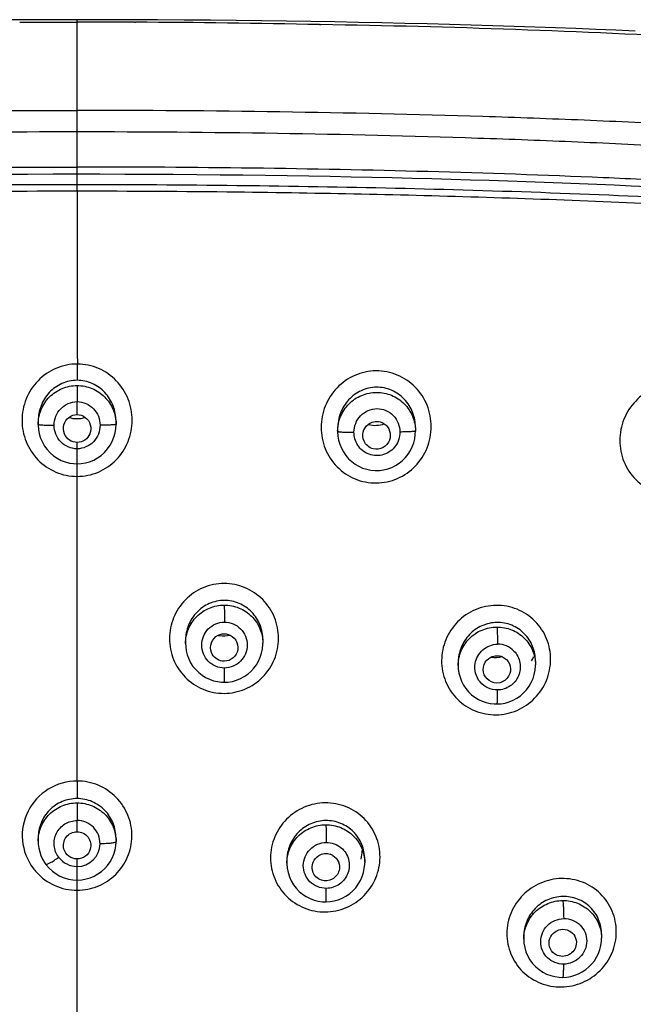
# Model space of a CAD drawing. Units: millimetres. Extents: x 19 to 1303, y -1204 to 1152.
# Drawn here: x 286 to 313, y 960 to 1003 of the extents above; entities that cross this region are included whole.
import ezdxf

# ---------------------------------------------------------------- set-up
doc = ezdxf.new("R2010")
doc.units = ezdxf.units.MM
doc.header["$LTSCALE"] = 54.820741
doc.layers.get('0').update_dxf_attribs({"linetype": 'CONTINUOUS'})
doc.layers.add('_SURFACE', color=7, linetype='CONTINUOUS')

msp = doc.modelspace()

# ---------------------------------------------------------------- linework, layer by layer
at = {"color": 9, "linetype": 'Continuous'}
for p, q in [((288.702, 998.789), (288.701, 1002.653)), ((288.702, 1002.653), (288.702, 1002.762)), ((288.702, 997.859), (288.702, 998.789)), ((288.702, 996.306), (288.702, 997.859)), ((288.702, 996.002), (288.702, 996.306)), ((288.702, 995.53), (288.702, 996.002)), ((288.702, 995.244), (288.702, 995.53)), ((288.702, 987.672), (288.702, 986.961)), ((288.701, 985.459), (288.701, 986.025)), ((288.701, 983.96), (288.701, 984.24)), ((288.702, 982.751), (288.702, 983.302)), ((288.702, 969.401), (288.702, 982.751)), ((288.702, 969.401), (288.702, 968.633)), ((288.701, 967.181), (288.701, 967.672)), ((288.701, 965.659), (288.701, 965.986)), ((288.702, 964.617), (288.702, 965.064)), ((288.702, 958.865), (288.702, 964.617))]:
    msp.add_line(p, q, dxfattribs=at)
at = {"color": 7, "linetype": 'Continuous'}
msp.add_line((295.849, 995.488), (295.704, 995.489), dxfattribs=at)
for points in [[(288.702, 1002.762), (287.581, 1002.761), (286.367, 1002.758), (285.175, 1002.753)], [(313.173, 1002.263), (312.318, 1002.301), (311.451, 1002.337), (310.572, 1002.371), (309.681, 1002.405), (308.777, 1002.437), (307.86, 1002.467), (306.93, 1002.497), (305.986, 1002.524), (305.027, 1002.551), (304.054, 1002.576), (303.067, 1002.6), (302.063, 1002.623), (301.042, 1002.644), (300.006, 1002.663), (298.951, 1002.681), (297.879, 1002.698), (296.788, 1002.712), (295.678, 1002.725), (294.548, 1002.736), (293.399, 1002.745), (292.228, 1002.753), (291.036, 1002.758), (289.823, 1002.761), (288.702, 1002.762)], [(285.411, 995.993), (286.523, 995.998), (287.654, 996.001), (288.702, 996.002)], [(288.702, 996.002), (289.699, 996.001), (290.791, 995.998), (291.864, 995.993), (292.917, 995.987), (293.952, 995.979), (294.969, 995.969), (295.969, 995.958), (296.951, 995.945), (297.917, 995.931), (298.866, 995.915), (299.8, 995.899), (300.719, 995.881), (301.624, 995.862), (302.514, 995.842), (303.391, 995.821), (304.254, 995.798), (305.105, 995.775), (305.944, 995.751), (306.77, 995.725), (307.585, 995.699), (308.389, 995.672), (309.181, 995.644), (309.963, 995.614), (310.734, 995.584), (311.495, 995.553), (312.246, 995.521), (312.988, 995.488), (313.72, 995.454)]]:
    msp.add_lwpolyline(points, dxfattribs=at)
at = {"color": 9, "linetype": 'Continuous'}
for centre, radius, start, end in [((289.179, 526.505), 476.15, 88.77883, 89.74912), ((288.724, 398.811), 596.433, 90.00213, 90.674521), ((1586.498, 993.373), 1297.798, 179.917382, 180.25169), ((288.679, 398.764), 596.48, 89.325492, 89.997829), ((288.66, 966.989), 2.355, 216.7448, 222.2794)]:
    msp.add_arc(centre, radius, start, end, dxfattribs=at)
at = {"color": 7, "linetype": 'Continuous'}
for centre, radius, start, end in [((293.057, 586.718), 415.876, 87.9506, 89.1286), ((288.735, 389.732), 605.798, 90.003132, 90.66542), ((288.668, 389.68), 605.85, 89.334561, 89.996791), ((295.125, 976.944), 1.184, 258.1481, 261.4841), ((307.022, 975.818), 1.964, 324.4282, 330.3521), ((299.612, 965.626), 0.597, 59.6321, 71.8817), ((299.608, 966.4), 1.598, 344.9283, 358.3826)]:
    msp.add_arc(centre, radius, start, end, dxfattribs=at)
at = {"color": 9, "linetype": 'Continuous'}
for points in [[(286.185, 1002.65), (287.024, 1002.651), (287.863, 1002.652), (288.702, 1002.653)], [(291.219, 1002.65), (290.38, 1002.651), (289.541, 1002.652), (288.702, 1002.653)]]:
    msp.add_open_spline(points, degree=3, dxfattribs=at)
at = {"color": 7, "linetype": 'Continuous'}
for points, knots in [([(291.219, 1002.65), (291.222, 1002.651), (291.237, 1002.655), (291.253, 1002.654), (291.264, 1002.65)], [0, 0, 0, 0, 0.227202, 1, 1, 1, 1]), ([(299.382, 1002.546), (299.374, 1002.541), (299.354, 1002.533), (299.335, 1002.541), (299.327, 1002.547)], [0, 0, 0, 0, 0.49343, 1, 1, 1, 1]), ([(341.579, 998.33), (340.93, 998.605), (339.914, 998.915), (338.552, 999.288), (337.176, 999.619), (335.44, 999.963), (333.343, 1000.306), (331.24, 1000.609), (328.429, 1000.96), (324.905, 1001.328), (320.668, 1001.676), (315.011, 1002.041), (310.762, 1002.227), (307.929, 1002.328)], [0, 0, 0, 0, 0.06222, 0.093421, 0.124651, 0.187115, 0.249603, 0.31211, 0.374624, 0.499671, 0.62474, 0.74982, 1, 1, 1, 1]), ([(346.349, 984.804), (346.175, 985.328), (345.789, 986.365), (345.047, 987.853), (344.096, 989.231), (342.833, 990.35), (341.371, 991.193), (339.277, 992.036), (336.533, 992.736), (333.188, 993.306), (328.695, 993.898), (323.052, 994.445), (316.261, 994.886), (309.461, 995.184), (302.656, 995.383), (298.118, 995.461), (295.849, 995.488)], [0, 0, 0, 0, 0.03054, 0.061129, 0.091791, 0.122592, 0.153592, 0.184728, 0.247183, 0.309789, 0.372457, 0.497873, 0.623362, 0.74889, 0.87444, 1, 1, 1, 1]), ([(288.146, 984.62), (288.097, 984.742), (288.079, 985.024), (288.238, 985.258), (288.343, 985.338)], [0, 0, 0, 0, 0.500006, 1, 1, 1, 1]), ([(289.061, 985.338), (289.165, 985.258), (289.324, 985.024), (289.306, 984.742), (289.258, 984.62)], [0, 0, 0, 0, 0.500001, 1, 1, 1, 1]), ([(301.281, 984.301), (301.229, 984.422), (301.203, 984.706), (301.357, 984.946), (301.46, 985.029)], [0, 0, 0, 0, 0.499729, 1, 1, 1, 1]), ([(301.46, 985.029), (301.532, 985.086), (301.703, 985.169), (301.893, 985.165), (301.982, 985.142)], [0, 0, 0, 0, 0.500061, 1, 1, 1, 1]), ([(302.17, 985.057), (302.279, 984.983), (302.45, 984.753), (302.442, 984.467), (302.397, 984.343)], [0, 0, 0, 0, 0.499813, 1, 1, 1, 1]), ([(288.702, 984.24), (288.584, 984.24), (288.344, 984.314), (288.189, 984.511), (288.146, 984.62)], [0, 0, 0, 0, 0.500094, 1, 1, 1, 1]), ([(289.258, 984.62), (289.214, 984.511), (289.06, 984.314), (288.819, 984.24), (288.702, 984.24)], [0, 0, 0, 0, 0.499915, 1, 1, 1, 1]), ([(301.685, 983.958), (301.597, 983.98), (301.429, 984.066), (301.318, 984.218), (301.281, 984.301)], [0, 0, 0, 0, 0.500226, 1, 1, 1, 1]), ([(302.397, 984.343), (302.348, 984.207), (302.144, 983.961), (301.825, 983.922), (301.685, 983.958)], [0, 0, 0, 0, 0.50019, 1, 1, 1, 1]), ([(294.596, 975.029), (294.543, 975.164), (294.537, 975.484), (294.753, 975.722), (294.882, 975.788)], [0, 0, 0, 0, 0.499345, 1, 1, 1, 1]), ([(295.413, 975.795), (295.543, 975.733), (295.763, 975.5), (295.765, 975.181), (295.715, 975.046)], [0, 0, 0, 0, 0.500385, 1, 1, 1, 1]), ([(295.715, 975.046), (295.669, 974.92), (295.485, 974.692), (295.196, 974.637), (295.063, 974.657)], [0, 0, 0, 0, 0.499443, 1, 1, 1, 1]), ([(295.063, 974.657), (294.961, 974.672), (294.762, 974.758), (294.634, 974.933), (294.596, 975.029)], [0, 0, 0, 0, 0.500728, 1, 1, 1, 1]), ([(306.554, 974.06), (306.497, 974.196), (306.49, 974.525), (306.713, 974.767), (306.846, 974.833)], [0, 0, 0, 0, 0.498677, 1, 1, 1, 1]), ([(306.846, 974.833), (306.924, 974.871), (307.097, 974.915), (307.273, 974.88), (307.351, 974.845)], [0, 0, 0, 0, 0.500507, 1, 1, 1, 1]), ([(307.351, 974.845), (307.483, 974.787), (307.71, 974.563), (307.719, 974.245), (307.673, 974.109)], [0, 0, 0, 0, 0.499958, 1, 1, 1, 1]), ([(307.673, 974.109), (307.622, 973.956), (307.379, 973.681), (307.012, 973.681), (306.864, 973.745)], [0, 0, 0, 0, 0.500109, 1, 1, 1, 1]), ([(288.124, 966.421), (288.076, 966.591), (288.147, 967.002), (288.523, 967.181), (288.702, 967.181)], [0, 0, 0, 0, 0.498179, 1, 1, 1, 1]), ([(288.702, 967.181), (288.88, 967.181), (289.256, 967.002), (289.328, 966.591), (289.279, 966.421)], [0, 0, 0, 0, 0.501813, 1, 1, 1, 1]), ([(288.702, 965.986), (288.574, 965.986), (288.313, 966.072), (288.159, 966.299), (288.124, 966.421)], [0, 0, 0, 0, 0.501558, 1, 1, 1, 1]), ([(289.279, 966.421), (289.244, 966.299), (289.09, 966.072), (288.829, 965.986), (288.702, 965.986)], [0, 0, 0, 0, 0.498441, 1, 1, 1, 1]), ([(299.031, 965.453), (298.994, 965.578), (299.005, 965.861), (299.192, 966.074), (299.304, 966.14)], [0, 0, 0, 0, 0.498335, 1, 1, 1, 1]), ([(299.304, 966.14), (299.377, 966.183), (299.543, 966.238), (299.717, 966.22), (299.798, 966.194)], [0, 0, 0, 0, 0.500351, 1, 1, 1, 1]), ([(299.914, 966.142), (300.023, 966.078), (300.205, 965.872), (300.219, 965.598), (300.186, 965.476)], [0, 0, 0, 0, 0.500775, 1, 1, 1, 1]), ([(299.416, 965.059), (299.326, 965.088), (299.158, 965.192), (299.058, 965.363), (299.031, 965.453)], [0, 0, 0, 0, 0.501289, 1, 1, 1, 1]), ([(300.186, 965.476), (300.145, 965.323), (299.926, 965.04), (299.568, 965.01), (299.416, 965.059)], [0, 0, 0, 0, 0.498922, 1, 1, 1, 1]), ([(309.418, 962.131), (309.382, 962.249), (309.388, 962.517), (309.553, 962.728), (309.657, 962.798)], [0, 0, 0, 0, 0.497482, 1, 1, 1, 1]), ([(309.657, 962.798), (309.757, 962.867), (310.002, 962.945), (310.249, 962.866), (310.347, 962.797)], [0, 0, 0, 0, 0.501636, 1, 1, 1, 1]), ([(310.347, 962.797), (310.442, 962.73), (310.593, 962.534), (310.603, 962.287), (310.574, 962.176)], [0, 0, 0, 0, 0.499947, 1, 1, 1, 1]), ([(310.574, 962.176), (310.55, 962.082), (310.454, 961.904), (310.205, 961.735), (309.906, 961.699), (309.717, 961.772), (309.638, 961.827)], [0, 0, 0, 0, 0.249259, 0.500139, 0.750894, 1, 1, 1, 1])]:
    msp.add_open_spline(points, degree=3, knots=knots, dxfattribs=at)
at = {"color": 9, "linetype": 'Continuous'}
for points, knots in [([(226.729, 980.647), (226.859, 981.352), (227.139, 982.759), (227.667, 984.848), (228.349, 986.895), (229.233, 988.872), (230.198, 990.408), (231.137, 991.516), (232.196, 992.522), (233.714, 993.565), (235.712, 994.51), (237.811, 995.216), (239.963, 995.753), (242.142, 996.174), (245.066, 996.639), (248.74, 997.108), (253.162, 997.548), (257.594, 997.89), (262.032, 998.156), (266.474, 998.363), (272.399, 998.577), (279.808, 998.741), (285.737, 998.789), (288.702, 998.789)], [0, 0, 0, 0, 0.030427, 0.060873, 0.091358, 0.121907, 0.152565, 0.167968, 0.183422, 0.214445, 0.245637, 0.276939, 0.308299, 0.339691, 0.3711, 0.433945, 0.496814, 0.559695, 0.622587, 0.685484, 0.748384, 0.87419, 1, 1, 1, 1]), ([(350.674, 980.647), (350.544, 981.352), (350.264, 982.759), (349.736, 984.848), (349.054, 986.895), (348.17, 988.871), (347.206, 990.408), (346.266, 991.515), (345.208, 992.523), (343.689, 993.565), (341.691, 994.51), (339.592, 995.216), (337.44, 995.753), (335.261, 996.174), (332.337, 996.639), (328.664, 997.108), (324.241, 997.548), (319.809, 997.889), (315.371, 998.157), (310.93, 998.363), (305.005, 998.577), (297.596, 998.741), (291.667, 998.789), (288.702, 998.789)], [0, 0, 0, 0, 0.030427, 0.060873, 0.091357, 0.121906, 0.152563, 0.167966, 0.18342, 0.214444, 0.245637, 0.276938, 0.308299, 0.33969, 0.371099, 0.433945, 0.496813, 0.559695, 0.622586, 0.685483, 0.748384, 0.87419, 1, 1, 1, 1]), ([(227.565, 980.256), (227.696, 980.949), (227.98, 982.329), (228.509, 984.374), (229.189, 986.371), (230.061, 988.288), (231.013, 989.764), (231.935, 990.815), (232.715, 991.521), (233.569, 992.143), (234.789, 992.873), (236.426, 993.608), (238.483, 994.272), (240.596, 994.784), (242.74, 995.194), (245.621, 995.657), (249.243, 996.131), (253.606, 996.58), (257.981, 996.93), (262.362, 997.205), (266.748, 997.419), (272.599, 997.64), (279.917, 997.811), (285.774, 997.859), (288.702, 997.859)], [0, 0, 0, 0, 0.030445, 0.060827, 0.091151, 0.121407, 0.15154, 0.166587, 0.18166, 0.196844, 0.212135, 0.242956, 0.274062, 0.305353, 0.336767, 0.368259, 0.431332, 0.494451, 0.557605, 0.620784, 0.683975, 0.747176, 0.873584, 1, 1, 1, 1]), ([(288.702, 997.859), (291.63, 997.859), (297.486, 997.811), (304.804, 997.64), (310.655, 997.419), (315.041, 997.205), (319.423, 996.93), (323.797, 996.58), (328.16, 996.131), (331.782, 995.657), (334.664, 995.194), (336.807, 994.784), (338.92, 994.272), (340.977, 993.608), (342.615, 992.873), (343.834, 992.143), (344.688, 991.521), (345.468, 990.815), (346.39, 989.764), (347.342, 988.288), (348.215, 986.371), (348.894, 984.374), (349.423, 982.329), (349.707, 980.949), (349.838, 980.256)], [0, 0, 0, 0, 0.126416, 0.252824, 0.316025, 0.379216, 0.442395, 0.505549, 0.568668, 0.63174, 0.663233, 0.694647, 0.725938, 0.757044, 0.787865, 0.803156, 0.81834, 0.833413, 0.84846, 0.878593, 0.908849, 0.939173, 0.969555, 1, 1, 1, 1]), ([(230.685, 985.912), (230.91, 986.494), (231.29, 987.353), (231.914, 988.437), (232.448, 989.212), (233.065, 989.927), (233.769, 990.562), (234.542, 991.114), (235.639, 991.754), (237.104, 992.385), (238.932, 992.955), (240.796, 993.4), (242.681, 993.759), (244.577, 994.06), (247.113, 994.411), (250.293, 994.784), (254.12, 995.141), (257.953, 995.428), (261.791, 995.659), (266.912, 995.905), (273.319, 996.122), (281.009, 996.273), (286.138, 996.306), (288.702, 996.306)], [0, 0, 0, 0, 0.030517, 0.045813, 0.061137, 0.076499, 0.091911, 0.107376, 0.122883, 0.15398, 0.185176, 0.216426, 0.247706, 0.279005, 0.310317, 0.372962, 0.43563, 0.498314, 0.56101, 0.623713, 0.749134, 0.874565, 1, 1, 1, 1]), ([(346.715, 985.921), (346.49, 986.503), (346.109, 987.361), (345.485, 988.445), (344.949, 989.219), (344.332, 989.934), (343.627, 990.567), (342.854, 991.119), (341.757, 991.758), (340.291, 992.388), (338.463, 992.957), (336.599, 993.401), (334.715, 993.76), (332.819, 994.061), (330.283, 994.412), (327.104, 994.784), (323.278, 995.141), (319.445, 995.428), (315.608, 995.659), (310.487, 995.905), (304.082, 996.122), (296.393, 996.272), (291.265, 996.306), (288.702, 996.306)], [0, 0, 0, 0, 0.030509, 0.045806, 0.061133, 0.076497, 0.091909, 0.107374, 0.122883, 0.153981, 0.185177, 0.216427, 0.247707, 0.279006, 0.310318, 0.372963, 0.435631, 0.498315, 0.561011, 0.623714, 0.749134, 0.874565, 1, 1, 1, 1]), ([(317.576, 994.487), (313.935, 994.705), (306.644, 995.009), (299.349, 995.16), (295.701, 995.203)], [0, 0, 0, 0, 0.499945, 1, 1, 1, 1]), ([(288.713, 987.674), (288.395, 987.673), (287.75, 987.545), (286.944, 986.989), (286.41, 986.169), (286.288, 985.526), (286.287, 985.208)], [0, 0, 0, 0, 0.250083, 0.500096, 0.75008, 1, 1, 1, 1]), ([(291.116, 985.208), (291.115, 985.524), (290.995, 986.163), (290.467, 986.98), (289.669, 987.537), (289.029, 987.671), (288.713, 987.672)], [0, 0, 0, 0, 0.249936, 0.499942, 0.749951, 1, 1, 1, 1]), ([(304.228, 984.932), (304.226, 985.249), (304.106, 985.889), (303.573, 986.704), (302.766, 987.253), (301.807, 987.44), (300.852, 987.233), (300.053, 986.673), (299.525, 985.855), (299.402, 985.215), (299.401, 984.898)], [0, 0, 0, 0, 0.124892, 0.249783, 0.37471, 0.499721, 0.624804, 0.74992, 0.874997, 1, 1, 1, 1]), ([(317.319, 984.401), (317.317, 984.716), (317.199, 985.353), (316.661, 986.161), (315.851, 986.697), (314.893, 986.87), (313.943, 986.656), (313.148, 986.095), (312.621, 985.28), (312.496, 984.641), (312.496, 984.325)], [0, 0, 0, 0, 0.124721, 0.249382, 0.374144, 0.49916, 0.624388, 0.749706, 0.874941, 1, 1, 1, 1]), ([(286.287, 985.208), (286.288, 984.891), (286.409, 984.251), (286.941, 983.435), (287.744, 982.881), (288.385, 982.751), (288.702, 982.751)], [0, 0, 0, 0, 0.249933, 0.499877, 0.749876, 1, 1, 1, 1]), ([(288.702, 982.751), (289.019, 982.751), (289.66, 982.881), (290.462, 983.435), (290.994, 984.251), (291.115, 984.891), (291.116, 985.208)], [0, 0, 0, 0, 0.250124, 0.500121, 0.750067, 1, 1, 1, 1]), ([(299.401, 984.898), (299.402, 984.582), (299.523, 983.942), (300.056, 983.128), (300.863, 982.582), (301.821, 982.397), (302.775, 982.603), (303.575, 983.16), (304.104, 983.976), (304.227, 984.616), (304.228, 984.932)], [0, 0, 0, 0, 0.124928, 0.249797, 0.374693, 0.499708, 0.624827, 0.749963, 0.875022, 1, 1, 1, 1]), ([(312.496, 984.325), (312.498, 984.01), (312.616, 983.373), (313.153, 982.566), (313.963, 982.03), (314.921, 981.86), (315.869, 982.075), (316.665, 982.635), (317.194, 983.448), (317.318, 984.086), (317.319, 984.401)], [0, 0, 0, 0, 0.124842, 0.249524, 0.37423, 0.49919, 0.62443, 0.749785, 0.875012, 1, 1, 1, 1]), ([(295.144, 978.055), (294.831, 978.055), (294.2, 977.925), (293.406, 977.384), (292.878, 976.583), (292.692, 975.644), (292.875, 974.704), (293.403, 973.904), (294.199, 973.367), (294.831, 973.242), (295.143, 973.244)], [0, 0, 0, 0, 0.125322, 0.250516, 0.375515, 0.500289, 0.624969, 0.749748, 0.87475, 1, 1, 1, 1]), ([(295.143, 973.244), (295.456, 973.244), (296.087, 973.374), (296.881, 973.914), (297.409, 974.715), (297.594, 975.654), (297.411, 976.594), (296.883, 977.394), (296.088, 977.932), (295.457, 978.056), (295.144, 978.055)], [0, 0, 0, 0, 0.125324, 0.250496, 0.375443, 0.500181, 0.624871, 0.749697, 0.874739, 1, 1, 1, 1]), ([(307.075, 977.1), (306.762, 977.096), (306.132, 976.962), (305.341, 976.419), (304.811, 975.619), (304.621, 974.681), (304.801, 973.742), (305.33, 972.945), (306.128, 972.416), (306.76, 972.3), (307.072, 972.303)], [0, 0, 0, 0, 0.125462, 0.250902, 0.376127, 0.500987, 0.625554, 0.750071, 0.874831, 1, 1, 1, 1]), ([(307.072, 972.303), (307.384, 972.307), (308.014, 972.442), (308.805, 972.985), (309.334, 973.783), (309.524, 974.72), (309.344, 975.659), (308.815, 976.455), (308.018, 976.986), (307.387, 977.102), (307.075, 977.1)], [0, 0, 0, 0, 0.125464, 0.250901, 0.376075, 0.500862, 0.625393, 0.749945, 0.87478, 1, 1, 1, 1]), ([(288.702, 969.401), (288.263, 969.4), (287.37, 969.151), (286.442, 968.135), (286.18, 966.788), (286.513, 965.928), (286.773, 965.58)], [0, 0, 0, 0, 0.25136, 0.501612, 0.750757, 1, 1, 1, 1]), ([(291.105, 966.981), (291.108, 967.294), (290.989, 967.928), (290.456, 968.732), (289.655, 969.274), (289.017, 969.401), (288.702, 969.401)], [0, 0, 0, 0, 0.248813, 0.49835, 0.748837, 1, 1, 1, 1]), ([(299.584, 968.444), (299.271, 968.442), (298.639, 968.311), (297.844, 967.774), (297.311, 966.977), (297.122, 966.041), (297.306, 965.104), (297.839, 964.311), (298.638, 963.784), (299.27, 963.665), (299.582, 963.668)], [0, 0, 0, 0, 0.125736, 0.251258, 0.376302, 0.500825, 0.625104, 0.749562, 0.874508, 1, 1, 1, 1]), ([(299.582, 963.668), (299.896, 963.67), (300.527, 963.801), (301.323, 964.338), (301.857, 965.134), (302.046, 966.071), (301.862, 967.007), (301.329, 967.8), (300.529, 968.328), (299.897, 968.447), (299.584, 968.444)], [0, 0, 0, 0, 0.125742, 0.251265, 0.376283, 0.500764, 0.625024, 0.749497, 0.874481, 1, 1, 1, 1]), ([(288.702, 964.617), (289.013, 964.617), (289.641, 964.739), (290.436, 965.265), (290.973, 966.05), (291.101, 966.673), (291.105, 966.981)], [0, 0, 0, 0, 0.251245, 0.501709, 0.751172, 1, 1, 1, 1]), ([(286.918, 965.404), (287.141, 965.159), (287.697, 964.757), (288.369, 964.616), (288.702, 964.617)], [0, 0, 0, 0, 0.499273, 1, 1, 1, 1]), ([(309.945, 965.131), (309.632, 965.126), (309.002, 964.99), (308.209, 964.451), (307.674, 963.657), (307.482, 962.723), (307.665, 961.79), (308.2, 961.002), (309.001, 960.485), (309.631, 960.374), (309.943, 960.38)], [0, 0, 0, 0, 0.126, 0.251933, 0.377302, 0.501885, 0.625915, 0.749953, 0.874567, 1, 1, 1, 1]), ([(309.943, 960.38), (310.256, 960.385), (310.886, 960.521), (311.679, 961.061), (312.213, 961.855), (312.405, 962.788), (312.223, 963.721), (311.689, 964.508), (310.888, 965.026), (310.257, 965.136), (309.945, 965.131)], [0, 0, 0, 0, 0.126006, 0.251964, 0.377345, 0.501889, 0.625859, 0.749869, 0.874513, 1, 1, 1, 1])]:
    msp.add_open_spline(points, degree=3, knots=knots, dxfattribs=at)
at = {"color": 7, "linetype": 'Continuous'}
for points in [[(288.343, 985.338), (288.443, 985.414), (288.575, 985.459), (288.702, 985.459)], [(288.702, 985.459), (288.828, 985.459), (288.96, 985.414), (289.061, 985.338)], [(288.342, 985.335), (288.458, 985.299), (288.58, 985.28), (288.702, 985.28)], [(288.702, 985.28), (288.823, 985.28), (288.945, 985.299), (289.061, 985.335)], [(301.481, 985.022), (301.704, 984.966), (301.953, 984.978), (302.17, 985.054)], [(301.982, 985.142), (302.048, 985.125), (302.113, 985.096), (302.17, 985.057)], [(294.882, 975.788), (294.991, 975.844), (295.123, 975.866), (295.244, 975.847)], [(294.95, 975.773), (295.102, 975.75), (295.262, 975.757), (295.412, 975.794)], [(295.244, 975.847), (295.302, 975.839), (295.36, 975.821), (295.413, 975.795)], [(306.857, 974.83), (307.013, 974.806), (307.177, 974.814), (307.331, 974.853)], [(306.864, 973.745), (306.729, 973.804), (306.611, 973.924), (306.554, 974.06)], [(309.638, 961.827), (309.536, 961.899), (309.455, 962.011), (309.418, 962.131)]]:
    msp.add_open_spline(points, degree=3, dxfattribs=at)
at = {"layer": '_SURFACE', "color": 9, "linetype": 'Continuous'}
for p, q in [((288.701, 986.733), (288.701, 986.025)), ((288.701, 983.302), (288.701, 983.96)), ((288.701, 968.445), (288.701, 967.672)), ((288.701, 965.064), (288.701, 965.659))]:
    msp.add_line(p, q, dxfattribs=at)
at = {"layer": '_SURFACE', "color": 7, "linetype": 'Continuous'}
for p, q in [((286.996, 985.171), (286.996, 985.029)), ((290.408, 985.171), (290.408, 985.029)), ((300.125, 984.857), (300.125, 984.725)), ((303.537, 984.888), (303.537, 984.738)), ((293.458, 975.567), (293.458, 975.426)), ((296.847, 975.583), (296.847, 975.436)), ((308.799, 974.648), (308.799, 974.489)), ((305.41, 974.59), (305.41, 974.461)), ((286.996, 966.906), (286.996, 966.753)), ((290.408, 966.887), (290.408, 966.748)), ((297.899, 965.93), (297.899, 965.798)), ((301.312, 965.971), (301.312, 965.818)), ((308.284, 962.595), (308.284, 962.475)), ((311.696, 962.679), (311.696, 962.514))]:
    msp.add_line(p, q, dxfattribs=at)
for points in [[(286.996, 985.03), (286.996, 985), (287.01, 984.807), (287.045, 984.616), (287.102, 984.429), (287.179, 984.25), (287.276, 984.08), (287.392, 983.922), (287.525, 983.778), (287.672, 983.651), (287.833, 983.542), (288.003, 983.453), (288.181, 983.384), (288.364, 983.336), (288.549, 983.309), (288.701, 983.302)], [(288.701, 983.302), (288.884, 983.312), (289.069, 983.342), (289.252, 983.394), (289.429, 983.467), (289.599, 983.56), (289.758, 983.673), (289.904, 983.804), (290.035, 983.951), (290.148, 984.113), (290.242, 984.285), (290.315, 984.467), (290.367, 984.655), (290.398, 984.846), (290.408, 985.029)], [(300.125, 984.725), (300.125, 984.704), (300.137, 984.518), (300.169, 984.336), (300.22, 984.157), (300.29, 983.985), (300.378, 983.822), (300.483, 983.668), (300.604, 983.527), (300.74, 983.4), (300.889, 983.289), (301.05, 983.194), (301.22, 983.118), (301.398, 983.06), (301.581, 983.023), (301.767, 983.007), (301.955, 983.011), (302.14, 983.035), (302.322, 983.081), (302.498, 983.146), (302.666, 983.229), (302.823, 983.331), (302.968, 983.449), (303.099, 983.581), (303.215, 983.727), (303.314, 983.883), (303.395, 984.049), (303.459, 984.221), (303.504, 984.399), (303.53, 984.579), (303.537, 984.738)], [(293.458, 975.426), (293.463, 975.298), (293.488, 975.112), (293.533, 974.929), (293.597, 974.753), (293.681, 974.585), (293.783, 974.427), (293.901, 974.282), (294.035, 974.151), (294.181, 974.036), (294.338, 973.938), (294.504, 973.859), (294.676, 973.798), (294.852, 973.757), (295.029, 973.735), (295.155, 973.731)], [(295.155, 973.731), (295.332, 973.741), (295.512, 973.77), (295.69, 973.82), (295.862, 973.889), (296.026, 973.976), (296.181, 974.082), (296.323, 974.205), (296.451, 974.342), (296.564, 974.494), (296.659, 974.656), (296.735, 974.829), (296.792, 975.008), (296.829, 975.193), (296.846, 975.38), (296.847, 975.44)], [(305.41, 974.461), (305.416, 974.32), (305.443, 974.133), (305.49, 973.951), (305.556, 973.775), (305.642, 973.608), (305.746, 973.452), (305.865, 973.309), (305.999, 973.182), (306.145, 973.07), (306.301, 972.975), (306.465, 972.899), (306.636, 972.841), (306.81, 972.802), (306.986, 972.781), (307.113, 972.778)], [(307.113, 972.778), (307.293, 972.79), (307.473, 972.821), (307.65, 972.872), (307.821, 972.943), (307.985, 973.031), (308.138, 973.138), (308.28, 973.261), (308.407, 973.4), (308.519, 973.552), (308.614, 973.716), (308.69, 973.889), (308.747, 974.07), (308.783, 974.256), (308.798, 974.445), (308.799, 974.493)], [(286.996, 966.753), (287, 966.639), (287.022, 966.467), (287.061, 966.299), (287.117, 966.136), (287.188, 965.981), (287.273, 965.835), (287.333, 965.749)], [(288.701, 965.064), (288.909, 965.076), (289.095, 965.11), (289.277, 965.163), (289.451, 965.236), (289.616, 965.329), (289.77, 965.438), (289.911, 965.565), (290.036, 965.706), (290.146, 965.86), (290.238, 966.025), (290.311, 966.2), (290.364, 966.382), (290.396, 966.569), (290.408, 966.748)], [(287.333, 965.749), (287.352, 965.725), (287.48, 965.578), (287.624, 965.446), (287.782, 965.332), (287.952, 965.237), (288.131, 965.162), (288.318, 965.107), (288.511, 965.074), (288.701, 965.064)], [(297.899, 965.798), (297.9, 965.771), (297.914, 965.578), (297.95, 965.388), (298.008, 965.204), (298.087, 965.027), (298.185, 964.86), (298.302, 964.706), (298.435, 964.566), (298.583, 964.442), (298.744, 964.337), (298.915, 964.25), (299.093, 964.184), (299.276, 964.139), (299.461, 964.114), (299.612, 964.108)], [(299.612, 964.108), (299.793, 964.119), (299.974, 964.15), (300.153, 964.201), (300.326, 964.271), (300.49, 964.359), (300.645, 964.466), (300.788, 964.589), (300.916, 964.727), (301.028, 964.878), (301.123, 965.04), (301.2, 965.212), (301.257, 965.39), (301.294, 965.574), (301.311, 965.76), (301.312, 965.822)], [(308.284, 962.475), (308.294, 962.299), (308.326, 962.104), (308.382, 961.914), (308.459, 961.732), (308.556, 961.562), (308.673, 961.404), (308.807, 961.262), (308.955, 961.137), (309.116, 961.03), (309.288, 960.943), (309.467, 960.876), (309.651, 960.83), (309.838, 960.805), (310.003, 960.8)], [(310.003, 960.8), (310.17, 960.811), (310.347, 960.841), (310.52, 960.889), (310.688, 960.955), (310.848, 961.039), (311, 961.14), (311.141, 961.256), (311.269, 961.386), (311.382, 961.53), (311.48, 961.685), (311.561, 961.849), (311.623, 962.022), (311.667, 962.199), (311.691, 962.38), (311.696, 962.517)]]:
    msp.add_lwpolyline(points, dxfattribs=at)
at = {"layer": '_SURFACE', "color": 9, "linetype": 'Continuous'}
for centre, radius, start, end in [((307.147, 974.414), 0.983, 44.1038, 90.6859), ((288.702, 966.665), 1.007, 359.4069, 90.0057), ((288.702, 966.665), 1.006, 269.9541, 359.3523), ((288.701, 966.667), 1.007, 216.6938, 270.0032)]:
    msp.add_arc(centre, radius, start, end, dxfattribs=at)
for points, knots in [([(288.702, 986.961), (288.474, 986.961), (288.014, 986.862), (287.448, 986.451), (287.08, 985.858), (286.996, 985.399), (286.996, 985.171)], [0, 0, 0, 0, 0.249989, 0.499908, 0.749846, 1, 1, 1, 1]), ([(286.996, 985.029), (286.996, 985.25), (287.084, 985.697), (287.462, 986.264), (288.029, 986.644), (288.479, 986.733), (288.701, 986.733)], [0, 0, 0, 0, 0.249056, 0.498633, 0.749006, 1, 1, 1, 1]), ([(288.701, 986.733), (288.924, 986.734), (289.374, 986.644), (289.941, 986.263), (290.32, 985.697), (290.408, 985.25), (290.408, 985.029)], [0, 0, 0, 0, 0.251263, 0.501737, 0.751201, 1, 1, 1, 1]), ([(290.408, 985.171), (290.408, 985.399), (290.323, 985.858), (289.955, 986.451), (289.389, 986.862), (288.929, 986.961), (288.702, 986.961)], [0, 0, 0, 0, 0.250188, 0.5002, 0.750031, 1, 1, 1, 1]), ([(303.537, 984.888), (303.537, 985.116), (303.452, 985.574), (303.081, 986.165), (302.509, 986.568), (301.821, 986.706), (301.138, 986.549), (300.575, 986.135), (300.21, 985.543), (300.125, 985.084), (300.125, 984.857)], [0, 0, 0, 0, 0.12511, 0.25015, 0.375158, 0.500116, 0.625047, 0.749967, 0.874913, 1, 1, 1, 1]), ([(300.125, 984.725), (300.125, 984.946), (300.214, 985.394), (300.593, 985.961), (301.162, 986.342), (301.833, 986.478), (302.504, 986.346), (303.072, 985.967), (303.449, 985.403), (303.537, 984.958), (303.537, 984.738)], [0, 0, 0, 0, 0.124817, 0.249954, 0.375456, 0.501091, 0.626526, 0.751473, 0.875878, 1, 1, 1, 1]), ([(287.695, 984.992), (287.695, 985.125), (287.746, 985.393), (287.966, 985.736), (288.301, 985.97), (288.569, 986.025), (288.701, 986.025)], [0, 0, 0, 0, 0.250102, 0.500115, 0.750057, 1, 1, 1, 1]), ([(288.701, 986.025), (288.834, 986.026), (289.103, 985.97), (289.437, 985.736), (289.657, 985.393), (289.708, 985.125), (289.708, 984.992)], [0, 0, 0, 0, 0.250215, 0.500255, 0.750152, 1, 1, 1, 1]), ([(300.841, 984.683), (300.841, 984.944), (301.051, 985.487), (301.846, 985.834), (302.645, 985.496), (302.855, 984.954), (302.855, 984.695)], [0, 0, 0, 0, 0.250906, 0.501041, 0.750439, 1, 1, 1, 1]), ([(286.996, 985.029), (286.996, 985.024), (287.022, 985.02), (287.054, 985.013), (287.122, 985.008), (287.206, 985.002), (287.311, 984.998), (287.476, 984.993), (287.606, 984.992), (287.695, 984.992)], [0, 0, 0, 0, 0.021897, 0.079377, 0.171611, 0.295618, 0.446602, 0.619403, 1, 1, 1, 1]), ([(288.701, 983.96), (288.569, 983.96), (288.3, 984.016), (287.966, 984.249), (287.746, 984.592), (287.695, 984.86), (287.695, 984.992)], [0, 0, 0, 0, 0.250246, 0.500281, 0.750151, 1, 1, 1, 1]), ([(289.708, 984.992), (289.708, 984.86), (289.658, 984.592), (289.437, 984.249), (289.103, 984.016), (288.834, 983.96), (288.701, 983.96)], [0, 0, 0, 0, 0.2499, 0.499765, 0.749769, 1, 1, 1, 1]), ([(290.408, 985.029), (290.408, 985.024), (290.382, 985.02), (290.349, 985.013), (290.281, 985.008), (290.197, 985.002), (290.092, 984.998), (289.927, 984.993), (289.797, 984.992), (289.708, 984.992)], [0, 0, 0, 0, 0.021897, 0.079376, 0.17161, 0.295617, 0.446602, 0.619403, 1, 1, 1, 1]), ([(300.125, 984.725), (300.125, 984.719), (300.152, 984.714), (300.186, 984.707), (300.255, 984.7), (300.383, 984.691), (300.582, 984.685), (300.75, 984.683), (300.841, 984.683)], [0, 0, 0, 0, 0.022543, 0.080501, 0.173222, 0.297662, 0.621539, 1, 1, 1, 1]), ([(302.855, 984.695), (302.855, 984.481), (302.717, 984.041), (302.164, 983.636), (301.477, 983.649), (301.119, 983.942), (301.005, 984.122)], [0, 0, 0, 0, 0.250678, 0.501041, 0.750738, 1, 1, 1, 1]), ([(303.537, 984.738), (303.537, 984.733), (303.513, 984.727), (303.48, 984.72), (303.415, 984.713), (303.294, 984.704), (303.103, 984.697), (302.942, 984.695), (302.855, 984.695)], [0, 0, 0, 0, 0.022615, 0.07998, 0.171757, 0.295162, 0.61814, 1, 1, 1, 1]), ([(295.152, 977.317), (294.928, 977.316), (294.476, 977.22), (293.914, 976.822), (293.544, 976.243), (293.458, 975.791), (293.458, 975.567)], [0, 0, 0, 0, 0.249982, 0.499968, 0.750022, 1, 1, 1, 1]), ([(296.847, 975.583), (296.847, 975.806), (296.761, 976.257), (296.391, 976.833), (295.828, 977.226), (295.375, 977.317), (295.152, 977.317)], [0, 0, 0, 0, 0.249773, 0.49975, 0.749756, 1, 1, 1, 1]), ([(293.458, 975.43), (293.458, 975.648), (293.546, 976.089), (293.923, 976.647), (294.486, 977.022), (294.931, 977.11), (295.152, 977.111)], [0, 0, 0, 0, 0.248432, 0.497798, 0.748449, 1, 1, 1, 1]), ([(295.152, 977.111), (295.373, 977.111), (295.818, 977.025), (296.381, 976.652), (296.758, 976.097), (296.846, 975.657), (296.847, 975.44)], [0, 0, 0, 0, 0.252074, 0.502883, 0.75204, 1, 1, 1, 1]), ([(295.152, 977.111), (295.154, 977.076), (295.159, 976.827), (295.16, 976.579), (295.161, 976.366)], [0, 0, 0, 0, 0.140841, 1, 1, 1, 1]), ([(295.161, 974.354), (295.03, 974.354), (294.766, 974.407), (294.328, 974.702), (294.055, 975.36), (294.331, 976.016), (294.767, 976.311), (295.03, 976.365), (295.161, 976.366)], [0, 0, 0, 0, 0.126808, 0.253284, 0.500472, 0.747583, 0.873731, 1, 1, 1, 1]), ([(295.161, 976.366), (295.291, 976.366), (295.556, 976.313), (295.994, 976.018), (296.267, 975.359), (295.991, 974.703), (295.555, 974.409), (295.291, 974.354), (295.161, 974.354)], [0, 0, 0, 0, 0.126813, 0.253308, 0.500531, 0.747591, 0.87373, 1, 1, 1, 1]), ([(307.105, 976.351), (306.881, 976.347), (306.429, 976.247), (305.868, 975.846), (305.497, 975.267), (305.41, 974.814), (305.41, 974.59)], [0, 0, 0, 0, 0.249814, 0.499846, 0.750018, 1, 1, 1, 1]), ([(308.799, 974.648), (308.799, 974.869), (308.714, 975.317), (308.342, 975.887), (307.776, 976.27), (307.326, 976.355), (307.105, 976.351)], [0, 0, 0, 0, 0.249916, 0.499812, 0.749707, 1, 1, 1, 1]), ([(305.41, 974.465), (305.41, 974.683), (305.499, 975.125), (305.876, 975.683), (306.438, 976.059), (306.884, 976.149), (307.105, 976.151)], [0, 0, 0, 0, 0.248205, 0.497643, 0.748453, 1, 1, 1, 1]), ([(307.105, 976.151), (307.325, 976.152), (307.769, 976.069), (308.333, 975.7), (308.71, 975.147), (308.799, 974.709), (308.799, 974.493)], [0, 0, 0, 0, 0.252325, 0.503077, 0.752062, 1, 1, 1, 1]), ([(307.105, 976.151), (307.12, 976.058), (307.126, 975.805), (307.134, 975.554), (307.135, 975.397)], [0, 0, 0, 0, 0.375577, 1, 1, 1, 1]), ([(306.154, 974.551), (306.191, 974.777), (306.433, 975.218), (306.905, 975.395), (307.135, 975.397)], [0, 0, 0, 0, 0.499584, 1, 1, 1, 1]), ([(307.853, 975.098), (307.986, 974.961), (308.175, 974.596), (308.106, 973.991), (307.722, 973.518), (307.329, 973.395), (307.137, 973.393)], [0, 0, 0, 0, 0.249439, 0.498975, 0.749344, 1, 1, 1, 1]), ([(295.155, 973.731), (295.158, 973.731), (295.153, 973.756), (295.16, 973.781), (295.158, 973.841), (295.16, 973.915), (295.16, 974.008), (295.161, 974.156), (295.161, 974.273), (295.161, 974.354)], [0, 0, 0, 0, 0.018697, 0.074299, 0.164579, 0.286692, 0.43662, 0.609694, 1, 1, 1, 1]), ([(307.137, 973.393), (306.993, 973.391), (306.701, 973.452), (306.348, 973.722), (306.143, 974.114), (306.13, 974.41), (306.154, 974.551)], [0, 0, 0, 0, 0.251189, 0.50129, 0.75066, 1, 1, 1, 1]), ([(307.113, 972.779), (307.117, 972.779), (307.12, 972.801), (307.125, 972.828), (307.129, 972.887), (307.134, 972.994), (307.137, 973.167), (307.137, 973.313), (307.137, 973.393)], [0, 0, 0, 0, 0.020555, 0.076012, 0.16621, 0.28796, 0.61109, 1, 1, 1, 1]), ([(288.702, 968.633), (288.478, 968.633), (288.026, 968.541), (287.459, 968.153), (287.083, 967.579), (286.996, 967.128), (286.996, 966.906)], [0, 0, 0, 0, 0.250496, 0.500681, 0.750555, 1, 1, 1, 1]), ([(290.408, 966.887), (290.41, 967.112), (290.326, 967.566), (289.951, 968.146), (289.382, 968.54), (288.927, 968.633), (288.702, 968.633)], [0, 0, 0, 0, 0.249617, 0.499454, 0.749528, 1, 1, 1, 1]), ([(286.996, 966.766), (286.996, 966.984), (287.085, 967.426), (287.465, 967.984), (288.031, 968.357), (288.479, 968.445), (288.701, 968.445)], [0, 0, 0, 0, 0.247705, 0.496724, 0.747617, 1, 1, 1, 1]), ([(288.701, 968.445), (288.925, 968.445), (289.376, 968.356), (289.946, 967.978), (290.325, 967.414), (290.41, 966.968), (290.408, 966.748)], [0, 0, 0, 0, 0.252381, 0.503318, 0.752312, 1, 1, 1, 1]), ([(287.894, 966.065), (287.785, 966.211), (287.646, 966.572), (287.754, 967.137), (288.142, 967.565), (288.517, 967.671), (288.701, 967.672)], [0, 0, 0, 0, 0.249266, 0.498339, 0.748485, 1, 1, 1, 1]), ([(299.606, 967.672), (299.381, 967.669), (298.93, 967.572), (298.364, 967.18), (297.988, 966.605), (297.899, 966.153), (297.899, 965.93)], [0, 0, 0, 0, 0.250339, 0.500643, 0.750616, 1, 1, 1, 1]), ([(297.899, 965.801), (297.899, 966.019), (297.989, 966.462), (298.369, 967.021), (298.936, 967.396), (299.383, 967.485), (299.606, 967.486)], [0, 0, 0, 0, 0.247769, 0.496976, 0.74795, 1, 1, 1, 1]), ([(301.312, 965.971), (301.312, 966.192), (301.224, 966.641), (300.847, 967.209), (300.279, 967.589), (299.828, 967.674), (299.606, 967.672)], [0, 0, 0, 0, 0.249746, 0.499385, 0.749382, 1, 1, 1, 1]), ([(299.606, 967.486), (299.827, 967.487), (300.274, 967.403), (300.841, 967.033), (301.222, 966.479), (301.311, 966.039), (301.312, 965.822)], [0, 0, 0, 0, 0.252745, 0.503716, 0.752547, 1, 1, 1, 1]), ([(299.606, 967.486), (299.617, 967.389), (299.621, 967.129), (299.627, 966.87), (299.628, 966.709)], [0, 0, 0, 0, 0.376699, 1, 1, 1, 1]), ([(290.408, 966.748), (290.408, 966.74), (290.388, 966.722), (290.321, 966.697), (290.178, 966.672), (289.963, 966.656), (289.798, 966.653), (289.709, 966.654)], [0, 0, 0, 0, 0.033269, 0.094604, 0.310096, 0.627776, 1, 1, 1, 1]), ([(299.628, 964.7), (299.496, 964.699), (299.23, 964.749), (298.893, 964.972), (298.67, 965.307), (298.567, 965.825), (298.836, 966.488), (299.37, 966.707), (299.628, 966.709)], [0, 0, 0, 0, 0.127065, 0.253488, 0.379265, 0.504712, 0.751573, 1, 1, 1, 1]), ([(300.276, 966.479), (300.431, 966.351), (300.666, 965.987), (300.635, 965.345), (300.245, 964.834), (299.831, 964.701), (299.628, 964.7)], [0, 0, 0, 0, 0.249479, 0.498444, 0.74868, 1, 1, 1, 1]), ([(287.334, 965.749), (287.338, 965.744), (287.36, 965.743), (287.42, 965.764), (287.536, 965.824), (287.702, 965.929), (287.827, 966.016), (287.894, 966.065)], [0, 0, 0, 0, 0.029905, 0.088696, 0.301192, 0.619754, 1, 1, 1, 1]), ([(299.612, 964.109), (299.615, 964.109), (299.615, 964.131), (299.621, 964.156), (299.622, 964.212), (299.625, 964.282), (299.626, 964.37), (299.628, 964.511), (299.628, 964.622), (299.628, 964.7)], [0, 0, 0, 0, 0.019394, 0.074201, 0.163782, 0.285028, 0.434606, 0.608174, 1, 1, 1, 1]), ([(309.99, 964.344), (309.766, 964.339), (309.315, 964.237), (308.751, 963.843), (308.374, 963.269), (308.284, 962.818), (308.284, 962.595)], [0, 0, 0, 0, 0.250443, 0.501079, 0.751144, 1, 1, 1, 1]), ([(311.696, 962.679), (311.696, 962.899), (311.609, 963.344), (311.229, 963.904), (310.659, 964.272), (310.211, 964.349), (309.99, 964.344)], [0, 0, 0, 0, 0.249858, 0.499144, 0.748882, 1, 1, 1, 1]), ([(308.284, 962.478), (308.284, 962.696), (308.374, 963.139), (308.755, 963.697), (309.321, 964.073), (309.768, 964.165), (309.99, 964.167)], [0, 0, 0, 0, 0.247402, 0.496665, 0.747876, 1, 1, 1, 1]), ([(309.99, 964.167), (310.211, 964.169), (310.658, 964.088), (311.225, 963.723), (311.606, 963.172), (311.696, 962.733), (311.696, 962.517)], [0, 0, 0, 0, 0.25314, 0.504066, 0.752641, 1, 1, 1, 1]), ([(309.99, 964.167), (309.999, 964.13), (310.01, 964.03), (310.029, 963.767), (310.034, 963.54), (310.036, 963.375)], [0, 0, 0, 0, 0.142294, 0.378464, 1, 1, 1, 1]), ([(310.037, 961.378), (309.905, 961.376), (309.64, 961.423), (309.302, 961.641), (309.078, 961.973), (308.975, 962.49), (309.247, 963.151), (309.778, 963.371), (310.036, 963.375)], [0, 0, 0, 0, 0.126995, 0.253072, 0.37842, 0.503599, 0.750823, 1, 1, 1, 1]), ([(310.036, 963.375), (310.167, 963.378), (310.433, 963.33), (310.77, 963.112), (310.994, 962.78), (311.098, 962.263), (310.825, 961.603), (310.294, 961.382), (310.037, 961.378)], [0, 0, 0, 0, 0.127016, 0.253104, 0.378441, 0.503594, 0.750801, 1, 1, 1, 1]), ([(310.003, 960.8), (310.007, 960.801), (310.013, 960.82), (310.019, 960.847), (310.024, 960.901), (310.031, 961.002), (310.036, 961.164), (310.037, 961.302), (310.037, 961.378)], [0, 0, 0, 0, 0.022511, 0.077942, 0.167275, 0.28782, 0.609105, 1, 1, 1, 1])]:
    msp.add_open_spline(points, degree=3, knots=knots, dxfattribs=at)
for points in [[(301.005, 984.122), (300.9, 984.286), (300.841, 984.488), (300.841, 984.683)], [(299.628, 966.709), (299.857, 966.71), (300.099, 966.625), (300.276, 966.479)]]:
    msp.add_open_spline(points, degree=3, dxfattribs=at)

doc.saveas('drawing.dxf')
